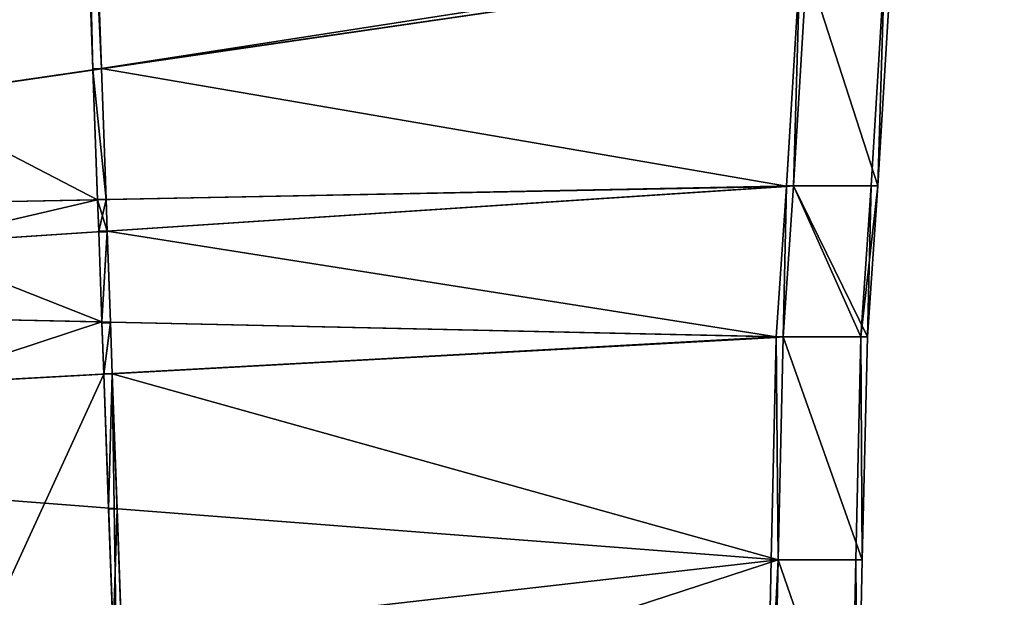
# Model space of a CAD drawing. Units: metres. Extents: x 71223 to 71820, y 345104 to 345510.
# Drawn here: x 71680 to 71700, y 345157 to 345168 of the extents above; entities that cross this region are included whole.
import ezdxf

# ---------------------------------------------------------------- set-up
doc = ezdxf.new("R2010")
doc.units = ezdxf.units.M
for name, color, linetype in [('FacadeFaces', 253, 'Continuous'), ('FloorBoundary', 4, 'Continuous'), ('FloorFaces', 253, 'Continuous'), ('OuterEaves', 4, 'Continuous'), ('OuterWalls', 4, 'Continuous'), ('RoofFaces', 24, 'Continuous')]:
    doc.layers.add(name, color=color, linetype=linetype)

msp = doc.modelspace()

# ---------------------------------------------------------------- linework, layer by layer
at = {"layer": 'FacadeFaces'}
for points in [[(71680.866, 345187.189, 267.788), (71681.051, 345182.066, 267.084), (71681.588, 345167.033, 267.911), (71680.866, 345187.189, 267.788)], [(71681.757, 345167.036, 267.91), (71681.223, 345182.048, 267.084), (71681.125, 345184.808, 267.802), (71681.757, 345167.036, 267.91)], [(71681.588, 345167.033, 267.911), (71681.051, 345182.066, 267.084), (71681.588, 345167.033, 267.16), (71681.588, 345167.033, 267.911)], [(71681.757, 345167.036, 267.159), (71681.223, 345182.048, 267.084), (71681.757, 345167.036, 267.91), (71681.757, 345167.036, 267.159)], [(71695.379, 345164.703, 267.076), (71695.643, 345169.061, 267.933), (71695.643, 345169.061, 267.076), (71695.379, 345164.703, 267.076)], [(71695.379, 345164.703, 267.949), (71695.643, 345169.061, 267.933), (71695.379, 345164.703, 267.076), (71695.379, 345164.703, 267.949)], [(71695.518, 345164.703, 266.036), (71695.518, 345164.703, 266.012), (71695.783, 345169.081, 266.012), (71695.518, 345164.703, 266.036)], [(71695.518, 345164.703, 266.036), (71695.783, 345169.081, 266.012), (71695.783, 345169.081, 266.036), (71695.518, 345164.703, 266.036)], [(71695.518, 345164.703, 266.674), (71695.783, 345169.081, 266.036), (71695.783, 345169.081, 266.674), (71695.518, 345164.703, 266.674)], [(71695.518, 345164.703, 266.036), (71695.783, 345169.081, 266.036), (71695.518, 345164.703, 266.674), (71695.518, 345164.703, 266.036)], [(71695.518, 345164.703, 267.075), (71695.783, 345169.081, 266.674), (71695.783, 345169.081, 267.075), (71695.518, 345164.703, 267.075)], [(71695.518, 345164.703, 266.674), (71695.783, 345169.081, 266.674), (71695.518, 345164.703, 267.075), (71695.518, 345164.703, 266.674)], [(71695.518, 345164.703, 266.674), (71695.783, 345169.081, 266.036), (71695.518, 345164.703, 266.036), (71695.518, 345164.703, 266.674)], [(71695.783, 345169.081, 266.674), (71695.783, 345169.081, 266.036), (71695.518, 345164.703, 266.674), (71695.783, 345169.081, 266.674)], [(71695.518, 345164.703, 267.075), (71695.783, 345169.081, 267.075), (71695.783, 345169.081, 267.933), (71695.518, 345164.703, 267.075)], [(71695.518, 345164.703, 267.075), (71695.783, 345169.081, 267.933), (71695.518, 345164.703, 267.949), (71695.518, 345164.703, 267.075)], [(71697.328, 345169.081, 267.393), (71697.063, 345164.703, 266.674), (71697.063, 345164.703, 267.393), (71697.328, 345169.081, 267.393)], [(71697.328, 345169.081, 266.674), (71697.063, 345164.703, 266.674), (71697.328, 345169.081, 267.393), (71697.328, 345169.081, 266.674)], [(71697.458, 345169.081, 266.036), (71697.193, 345164.703, 266.674), (71697.193, 345164.703, 266.036), (71697.458, 345169.081, 266.036)], [(71697.458, 345169.081, 266.674), (71697.193, 345164.703, 266.674), (71697.458, 345169.081, 266.036), (71697.458, 345169.081, 266.674)], [(71697.193, 345164.703, 267.393), (71697.458, 345169.081, 266.674), (71697.458, 345169.081, 267.393), (71697.193, 345164.703, 267.393)], [(71697.193, 345164.703, 266.674), (71697.458, 345169.081, 266.674), (71697.193, 345164.703, 267.393), (71697.193, 345164.703, 266.674)], [(71681.588, 345167.033, 267.911), (71681.589, 345167.012, 267.16), (71681.589, 345167.012, 267.911), (71681.588, 345167.033, 267.911)], [(71681.588, 345167.033, 267.16), (71681.589, 345167.012, 267.16), (71681.588, 345167.033, 267.911), (71681.588, 345167.033, 267.16)], [(71681.681, 345164.43, 267.158), (71681.589, 345167.012, 267.911), (71681.589, 345167.012, 267.16), (71681.681, 345164.43, 267.158)], [(71681.681, 345164.43, 267.926), (71681.589, 345167.012, 267.911), (71681.681, 345164.43, 267.158), (71681.681, 345164.43, 267.926)], [(71681.85, 345164.431, 267.157), (71681.757, 345167.036, 267.91), (71681.85, 345164.431, 267.926), (71681.85, 345164.431, 267.157)], [(71681.757, 345167.036, 267.159), (71681.757, 345167.036, 267.91), (71681.85, 345164.431, 267.157), (71681.757, 345167.036, 267.159)], [(71695.173, 345161.701, 267.076), (71695.378, 345164.694, 267.949), (71695.378, 345164.694, 267.076), (71695.173, 345161.701, 267.076)], [(71695.173, 345161.701, 267.999), (71695.378, 345164.694, 267.949), (71695.173, 345161.701, 267.076), (71695.173, 345161.701, 267.999)], [(71695.312, 345161.698, 266.036), (71695.312, 345161.698, 266.012), (71695.518, 345164.703, 266.012), (71695.312, 345161.698, 266.036)], [(71695.312, 345161.698, 266.036), (71695.518, 345164.703, 266.012), (71695.518, 345164.703, 266.036), (71695.312, 345161.698, 266.036)], [(71695.312, 345161.698, 266.674), (71695.518, 345164.703, 266.036), (71695.518, 345164.703, 266.674), (71695.312, 345161.698, 266.674)], [(71695.312, 345161.698, 266.036), (71695.518, 345164.703, 266.036), (71695.312, 345161.698, 266.674), (71695.312, 345161.698, 266.036)], [(71695.312, 345161.698, 267.075), (71695.518, 345164.703, 266.674), (71695.518, 345164.703, 267.075), (71695.312, 345161.698, 267.075)], [(71695.312, 345161.698, 266.674), (71695.518, 345164.703, 266.674), (71695.312, 345161.698, 267.075), (71695.312, 345161.698, 266.674)], [(71695.312, 345161.698, 266.674), (71695.518, 345164.703, 266.036), (71695.312, 345161.698, 266.036), (71695.312, 345161.698, 266.674)], [(71695.518, 345164.703, 266.674), (71695.518, 345164.703, 266.036), (71695.312, 345161.698, 266.674), (71695.518, 345164.703, 266.674)], [(71695.312, 345161.698, 267.075), (71695.518, 345164.703, 267.075), (71695.518, 345164.703, 267.949), (71695.312, 345161.698, 267.075)], [(71695.312, 345161.698, 267.075), (71695.518, 345164.703, 267.949), (71695.312, 345161.698, 267.999), (71695.312, 345161.698, 267.075)], [(71695.379, 345164.7, 267.949), (71695.378, 345164.694, 267.076), (71695.378, 345164.694, 267.949), (71695.379, 345164.7, 267.949)], [(71695.379, 345164.7, 267.076), (71695.378, 345164.694, 267.076), (71695.379, 345164.7, 267.949), (71695.379, 345164.7, 267.076)], [(71695.379, 345164.703, 267.949), (71695.379, 345164.7, 267.076), (71695.379, 345164.7, 267.949), (71695.379, 345164.703, 267.949)], [(71695.379, 345164.703, 267.076), (71695.379, 345164.7, 267.076), (71695.379, 345164.703, 267.949), (71695.379, 345164.703, 267.076)], [(71697.063, 345164.703, 267.393), (71696.857, 345161.698, 266.674), (71696.857, 345161.698, 267.393), (71697.063, 345164.703, 267.393)], [(71697.063, 345164.703, 266.674), (71696.857, 345161.698, 266.674), (71697.063, 345164.703, 267.393), (71697.063, 345164.703, 266.674)], [(71697.193, 345164.703, 266.036), (71696.987, 345161.698, 266.674), (71696.987, 345161.698, 266.036), (71697.193, 345164.703, 266.036)], [(71697.193, 345164.703, 266.674), (71696.987, 345161.698, 266.674), (71697.193, 345164.703, 266.036), (71697.193, 345164.703, 266.674)], [(71696.987, 345161.698, 267.393), (71697.193, 345164.703, 266.674), (71697.193, 345164.703, 267.393), (71696.987, 345161.698, 267.393)], [(71696.987, 345161.698, 266.674), (71697.193, 345164.703, 266.674), (71696.987, 345161.698, 267.393), (71696.987, 345161.698, 266.674)], [(71681.681, 345164.43, 267.926), (71681.681, 345164.427, 267.158), (71681.681, 345164.427, 267.926), (71681.681, 345164.43, 267.926)], [(71681.681, 345164.43, 267.158), (71681.681, 345164.427, 267.158), (71681.681, 345164.43, 267.926), (71681.681, 345164.43, 267.158)], [(71681.681, 345164.427, 267.926), (71681.704, 345163.802, 267.165), (71681.704, 345163.802, 267.93), (71681.681, 345164.427, 267.926)], [(71681.681, 345164.427, 267.158), (71681.704, 345163.802, 267.165), (71681.681, 345164.427, 267.926), (71681.681, 345164.427, 267.158)], [(71681.872, 345163.803, 267.164), (71681.85, 345164.431, 267.926), (71681.872, 345163.803, 267.93), (71681.872, 345163.803, 267.164)], [(71681.85, 345164.431, 267.157), (71681.85, 345164.431, 267.926), (71681.872, 345163.803, 267.164), (71681.85, 345164.431, 267.157)], [(71681.704, 345163.802, 267.93), (71681.704, 345163.79, 267.165), (71681.704, 345163.79, 267.93), (71681.704, 345163.802, 267.93)], [(71681.704, 345163.802, 267.165), (71681.704, 345163.79, 267.165), (71681.704, 345163.802, 267.93), (71681.704, 345163.802, 267.165)], [(71681.704, 345163.79, 267.93), (71681.768, 345161.996, 267.164), (71681.768, 345161.996, 267.941), (71681.704, 345163.79, 267.93)], [(71681.704, 345163.79, 267.165), (71681.768, 345161.996, 267.164), (71681.704, 345163.79, 267.93), (71681.704, 345163.79, 267.165)], [(71681.872, 345163.792, 267.93), (71681.872, 345163.803, 267.164), (71681.872, 345163.803, 267.93), (71681.872, 345163.792, 267.93)], [(71681.872, 345163.792, 267.164), (71681.872, 345163.803, 267.164), (71681.872, 345163.792, 267.93), (71681.872, 345163.792, 267.164)], [(71681.937, 345161.992, 267.163), (71681.872, 345163.792, 267.164), (71681.872, 345163.792, 267.93), (71681.937, 345161.992, 267.163)], [(71681.937, 345161.992, 267.163), (71681.872, 345163.792, 267.93), (71681.937, 345161.992, 267.94), (71681.937, 345161.992, 267.163)], [(71681.768, 345161.996, 267.941), (71681.768, 345161.982, 267.164), (71681.768, 345161.982, 267.941), (71681.768, 345161.996, 267.941)], [(71681.768, 345161.996, 267.164), (71681.768, 345161.982, 267.164), (71681.768, 345161.996, 267.941), (71681.768, 345161.996, 267.164)], [(71681.768, 345161.982, 267.941), (71681.804, 345160.966, 267.17), (71681.804, 345160.966, 267.947), (71681.768, 345161.982, 267.941)], [(71681.768, 345161.982, 267.164), (71681.804, 345160.966, 267.17), (71681.768, 345161.982, 267.941), (71681.768, 345161.982, 267.164)], [(71681.937, 345161.981, 267.94), (71681.937, 345161.992, 267.163), (71681.937, 345161.992, 267.94), (71681.937, 345161.981, 267.94)], [(71681.937, 345161.981, 267.163), (71681.937, 345161.992, 267.163), (71681.937, 345161.981, 267.94), (71681.937, 345161.981, 267.163)], [(71681.937, 345161.981, 267.94), (71681.973, 345160.967, 267.169), (71681.937, 345161.981, 267.163), (71681.937, 345161.981, 267.94)], [(71681.973, 345160.967, 267.946), (71681.973, 345160.967, 267.169), (71681.937, 345161.981, 267.94), (71681.973, 345160.967, 267.946)], [(71695.07, 345157.267, 267.088), (71695.173, 345161.69, 267.999), (71695.173, 345161.69, 267.076), (71695.07, 345157.267, 267.088)], [(71695.07, 345157.267, 268.011), (71695.173, 345161.69, 267.999), (71695.07, 345157.267, 267.088), (71695.07, 345157.267, 268.011)], [(71695.173, 345161.701, 267.999), (71695.173, 345161.69, 267.076), (71695.173, 345161.69, 267.999), (71695.173, 345161.701, 267.999)], [(71695.173, 345161.701, 267.076), (71695.173, 345161.69, 267.076), (71695.173, 345161.701, 267.999), (71695.173, 345161.701, 267.076)], [(71695.312, 345161.698, 266.036), (71695.209, 345157.265, 266.024), (71695.312, 345161.698, 266.012), (71695.312, 345161.698, 266.036)], [(71695.209, 345157.265, 266.048), (71695.209, 345157.265, 266.024), (71695.312, 345161.698, 266.036), (71695.209, 345157.265, 266.048)], [(71695.209, 345157.265, 266.048), (71695.312, 345161.698, 266.036), (71695.312, 345161.698, 266.674), (71695.209, 345157.265, 266.048)], [(71695.209, 345157.265, 266.686), (71695.312, 345161.698, 266.674), (71695.312, 345161.698, 267.075), (71695.209, 345157.265, 266.686)], [(71695.209, 345157.265, 266.048), (71695.312, 345161.698, 266.674), (71695.209, 345157.265, 266.686), (71695.209, 345157.265, 266.048)], [(71695.209, 345157.265, 266.686), (71695.312, 345161.698, 267.075), (71695.209, 345157.265, 267.087), (71695.209, 345157.265, 266.686)], [(71695.312, 345161.698, 266.674), (71695.312, 345161.698, 266.036), (71695.209, 345157.265, 266.048), (71695.312, 345161.698, 266.674)], [(71695.312, 345161.698, 266.674), (71695.209, 345157.265, 266.048), (71695.209, 345157.265, 266.686), (71695.312, 345161.698, 266.674)], [(71695.209, 345157.265, 267.087), (71695.312, 345161.698, 267.075), (71695.312, 345161.698, 267.999), (71695.209, 345157.265, 267.087)], [(71695.209, 345157.265, 267.087), (71695.312, 345161.698, 267.999), (71695.209, 345157.265, 268.011), (71695.209, 345157.265, 267.087)], [(71696.857, 345161.698, 267.393), (71696.754, 345157.265, 266.686), (71696.754, 345157.265, 267.405), (71696.857, 345161.698, 267.393)], [(71696.857, 345161.698, 266.674), (71696.754, 345157.265, 266.686), (71696.857, 345161.698, 267.393), (71696.857, 345161.698, 266.674)], [(71696.987, 345161.698, 266.674), (71696.884, 345157.265, 266.686), (71696.884, 345157.265, 266.048), (71696.987, 345161.698, 266.674)], [(71696.987, 345161.698, 266.674), (71696.884, 345157.265, 266.048), (71696.987, 345161.698, 266.036), (71696.987, 345161.698, 266.674)], [(71696.884, 345157.265, 266.686), (71696.987, 345161.698, 266.674), (71696.987, 345161.698, 267.393), (71696.884, 345157.265, 266.686)], [(71696.884, 345157.265, 266.686), (71696.987, 345161.698, 267.393), (71696.884, 345157.265, 267.405), (71696.884, 345157.265, 266.686)], [(71681.804, 345160.966, 267.947), (71681.804, 345160.958, 267.17), (71681.804, 345160.958, 267.947), (71681.804, 345160.966, 267.947)], [(71681.804, 345160.966, 267.17), (71681.804, 345160.958, 267.17), (71681.804, 345160.966, 267.947), (71681.804, 345160.966, 267.17)], [(71681.804, 345160.958, 267.17), (71682.088, 345153.038, 267.186), (71681.9, 345158.281, 267.963), (71681.804, 345160.958, 267.17)], [(71681.804, 345160.958, 267.17), (71681.9, 345158.281, 267.963), (71681.804, 345160.958, 267.947), (71681.804, 345160.958, 267.17)], [(71682.069, 345158.279, 267.963), (71682.255, 345153.034, 267.185), (71681.973, 345160.967, 267.169), (71682.069, 345158.279, 267.963)], [(71682.069, 345158.279, 267.963), (71681.973, 345160.967, 267.169), (71681.973, 345160.967, 267.946), (71682.069, 345158.279, 267.963)], [(71681.9, 345158.281, 267.963), (71682.088, 345153.038, 267.186), (71681.99, 345155.773, 267.979), (71681.9, 345158.281, 267.963)], [(71682.158, 345155.775, 267.978), (71682.255, 345153.034, 267.185), (71682.069, 345158.279, 267.963), (71682.158, 345155.775, 267.978)], [(71695.07, 345157.267, 268.011), (71694.977, 345152.707, 267.1), (71694.977, 345152.707, 268.023), (71695.07, 345157.267, 268.011)], [(71695.07, 345157.267, 267.088), (71694.977, 345152.707, 267.1), (71695.07, 345157.267, 268.011), (71695.07, 345157.267, 267.088)], [(71695.209, 345157.265, 266.048), (71695.116, 345152.703, 266.036), (71695.209, 345157.265, 266.024), (71695.209, 345157.265, 266.048)], [(71695.116, 345152.703, 266.06), (71695.116, 345152.703, 266.036), (71695.209, 345157.265, 266.048), (71695.116, 345152.703, 266.06)], [(71695.116, 345152.703, 266.06), (71695.209, 345157.265, 266.048), (71695.209, 345157.265, 266.686), (71695.116, 345152.703, 266.06)], [(71695.116, 345152.703, 266.698), (71695.209, 345157.265, 266.686), (71695.209, 345157.265, 267.087), (71695.116, 345152.703, 266.698)], [(71695.116, 345152.703, 266.06), (71695.209, 345157.265, 266.686), (71695.116, 345152.703, 266.698), (71695.116, 345152.703, 266.06)], [(71695.116, 345152.703, 266.698), (71695.209, 345157.265, 267.087), (71695.116, 345152.703, 267.099), (71695.116, 345152.703, 266.698)], [(71695.209, 345157.265, 266.686), (71695.209, 345157.265, 266.048), (71695.116, 345152.703, 266.06), (71695.209, 345157.265, 266.686)], [(71695.209, 345157.265, 266.686), (71695.116, 345152.703, 266.06), (71695.116, 345152.703, 266.698), (71695.209, 345157.265, 266.686)], [(71695.116, 345152.703, 267.099), (71695.209, 345157.265, 267.087), (71695.209, 345157.265, 268.011), (71695.116, 345152.703, 267.099)], [(71695.116, 345152.703, 267.099), (71695.209, 345157.265, 268.011), (71695.116, 345152.703, 268.023), (71695.116, 345152.703, 267.099)], [(71696.754, 345157.265, 267.405), (71696.661, 345152.703, 266.698), (71696.661, 345152.703, 267.417), (71696.754, 345157.265, 267.405)], [(71696.754, 345157.265, 266.686), (71696.661, 345152.703, 266.698), (71696.754, 345157.265, 267.405), (71696.754, 345157.265, 266.686)], [(71696.884, 345157.265, 266.686), (71696.791, 345152.703, 266.698), (71696.791, 345152.703, 266.06), (71696.884, 345157.265, 266.686)], [(71696.884, 345157.265, 266.686), (71696.791, 345152.703, 266.06), (71696.884, 345157.265, 266.048), (71696.884, 345157.265, 266.686)], [(71696.791, 345152.703, 266.698), (71696.884, 345157.265, 266.686), (71696.884, 345157.265, 267.405), (71696.791, 345152.703, 266.698)], [(71696.791, 345152.703, 266.698), (71696.884, 345157.265, 267.405), (71696.791, 345152.703, 267.417), (71696.791, 345152.703, 266.698)]]:
    msp.add_3dface(points, dxfattribs=at)
at = {"layer": 'FloorBoundary'}
for points in [[(71698.05, 345192.228, 265.986), (71697.275, 345185.216, 266.026), (71696.146, 345173.515, 266.036), (71695.783, 345169.081, 266.036), (71695.518, 345164.703, 266.036), (71695.312, 345161.698, 266.036), (71695.209, 345157.265, 266.048), (71695.116, 345152.703, 266.06), (71694.96, 345140.742, 266.098), (71695.02, 345135.685, 266.095), (71695.749, 345122.112, 266.07), (71697.424, 345122.112, 266.07), (71696.695, 345135.685, 266.095), (71696.635, 345140.742, 266.098), (71696.791, 345152.703, 266.06), (71696.884, 345157.265, 266.048), (71696.987, 345161.698, 266.036), (71697.193, 345164.703, 266.036), (71697.458, 345169.081, 266.036), (71697.804, 345173.515, 266.036), (71698.933, 345185.216, 266.026), (71699.708, 345192.228, 265.986)], [(71695.116, 345152.703, 266.036), (71695.209, 345157.265, 266.024), (71695.312, 345161.698, 266.012), (71695.518, 345164.703, 266.012), (71695.783, 345169.081, 266.012), (71696.146, 345173.515, 266.012), (71697.275, 345185.216, 266.002), (71698.05, 345192.228, 265.962)]]:
    msp.add_polyline3d(points, dxfattribs=at)
at = {"layer": 'FloorFaces'}
for points in [[(71661.043, 345164.016, 266.219), (71676.949, 345185.854, 266.023), (71695.783, 345169.081, 266.012), (71661.043, 345164.016, 266.219)], [(71661.043, 345164.016, 266.219), (71695.783, 345169.081, 266.012), (71695.518, 345164.703, 266.012), (71661.043, 345164.016, 266.219)], [(71695.783, 345169.081, 266.036), (71697.193, 345164.703, 266.036), (71695.518, 345164.703, 266.036), (71695.783, 345169.081, 266.036)], [(71695.783, 345169.081, 266.036), (71697.458, 345169.081, 266.036), (71697.193, 345164.703, 266.036), (71695.783, 345169.081, 266.036)], [(71661.043, 345164.016, 266.219), (71695.518, 345164.703, 266.012), (71661.282, 345162.446, 266.235), (71661.043, 345164.016, 266.219)], [(71661.282, 345162.446, 266.235), (71695.518, 345164.703, 266.012), (71695.312, 345161.698, 266.012), (71661.282, 345162.446, 266.235)], [(71695.518, 345164.703, 266.036), (71696.987, 345161.698, 266.036), (71695.312, 345161.698, 266.036), (71695.518, 345164.703, 266.036)], [(71695.518, 345164.703, 266.036), (71697.193, 345164.703, 266.036), (71696.987, 345161.698, 266.036), (71695.518, 345164.703, 266.036)], [(71661.282, 345162.446, 266.235), (71695.312, 345161.698, 266.012), (71661.66, 345159.855, 266.248), (71661.282, 345162.446, 266.235)], [(71661.66, 345159.855, 266.248), (71695.312, 345161.698, 266.012), (71695.209, 345157.265, 266.024), (71661.66, 345159.855, 266.248)], [(71695.312, 345161.698, 266.036), (71696.884, 345157.265, 266.048), (71695.209, 345157.265, 266.048), (71695.312, 345161.698, 266.036)], [(71695.312, 345161.698, 266.036), (71696.987, 345161.698, 266.036), (71696.884, 345157.265, 266.048), (71695.312, 345161.698, 266.036)], [(71661.66, 345159.855, 266.248), (71695.209, 345157.265, 266.024), (71662.575, 345153.54, 266.254), (71661.66, 345159.855, 266.248)], [(71662.575, 345153.54, 266.254), (71695.209, 345157.265, 266.024), (71695.116, 345152.703, 266.036), (71662.575, 345153.54, 266.254)], [(71695.209, 345157.265, 266.048), (71696.791, 345152.703, 266.06), (71695.116, 345152.703, 266.06), (71695.209, 345157.265, 266.048)], [(71695.209, 345157.265, 266.048), (71696.884, 345157.265, 266.048), (71696.791, 345152.703, 266.06), (71695.209, 345157.265, 266.048)]]:
    msp.add_3dface(points, dxfattribs=at)
at = {"layer": 'OuterEaves'}
for points in [[(71698.05, 345192.228, 266.624), (71697.275, 345185.216, 266.664), (71696.146, 345173.515, 266.674), (71695.783, 345169.081, 266.674), (71695.518, 345164.703, 266.674), (71695.312, 345161.698, 266.674), (71695.209, 345157.265, 266.686), (71695.116, 345152.703, 266.698), (71694.96, 345140.742, 266.736), (71695.02, 345135.685, 266.733), (71695.749, 345122.112, 266.708), (71697.424, 345122.112, 266.708), (71696.695, 345135.685, 266.733), (71696.635, 345140.742, 266.736), (71696.791, 345152.703, 266.698), (71696.884, 345157.265, 266.686), (71696.987, 345161.698, 266.674), (71697.193, 345164.703, 266.674), (71697.458, 345169.081, 266.674), (71697.804, 345173.515, 266.674), (71698.933, 345185.216, 266.664), (71699.708, 345192.228, 266.624)], [(71695.116, 345152.703, 267.099), (71695.209, 345157.265, 267.087), (71695.312, 345161.698, 267.075), (71695.518, 345164.703, 267.075), (71695.783, 345169.081, 267.075), (71696.146, 345173.515, 267.075), (71697.275, 345185.216, 267.065), (71698.05, 345192.228, 267.025)], [(71695.116, 345152.703, 268.023), (71695.209, 345157.265, 268.011), (71695.312, 345161.698, 267.999), (71695.518, 345164.703, 267.949), (71695.783, 345169.081, 267.933), (71696.146, 345173.515, 267.89), (71697.275, 345185.216, 267.989), (71698.05, 345192.228, 267.949)], [(71699.578, 345192.228, 267.343), (71698.803, 345185.216, 267.383), (71697.674, 345173.515, 267.393), (71697.328, 345169.081, 267.393), (71697.063, 345164.703, 267.393), (71696.857, 345161.698, 267.393), (71696.754, 345157.265, 267.405), (71696.661, 345152.703, 267.417), (71696.505, 345140.742, 267.455), (71696.565, 345135.685, 267.452), (71697.356, 345122.113, 267.426), (71697.424, 345122.112, 267.427), (71696.695, 345135.685, 267.452), (71696.635, 345140.742, 267.455), (71696.791, 345152.703, 267.417), (71696.884, 345157.265, 267.405), (71696.987, 345161.698, 267.393), (71697.193, 345164.703, 267.393), (71697.458, 345169.081, 267.393), (71697.804, 345173.515, 267.393), (71698.933, 345185.216, 267.383), (71699.708, 345192.228, 267.343)], [(71697.907, 345192.194, 267.949), (71697.139, 345185.241, 267.989), (71697.136, 345185.216, 267.989), (71696.018, 345173.632, 267.891), (71696.007, 345173.515, 267.89), (71695.653, 345169.196, 267.932), (71695.644, 345169.081, 267.933), (71695.643, 345169.061, 267.933), (71695.379, 345164.703, 267.949), (71695.379, 345164.7, 267.949), (71695.378, 345164.694, 267.949), (71695.173, 345161.701, 267.999), (71695.173, 345161.698, 267.999), (71695.173, 345161.69, 267.999), (71695.07, 345157.267, 268.011), (71694.977, 345152.707, 268.023)], [(71681.036, 345187.306, 267.787), (71680.864, 345187.248, 267.788), (71680.866, 345187.189, 267.788), (71680.952, 345184.824, 267.803), (71680.974, 345184.212, 267.807), (71681.012, 345183.145, 267.813), (71681.046, 345182.205, 267.819), (71681.051, 345182.066, 267.82), (71681.588, 345167.033, 267.911), (71681.589, 345167.012, 267.911), (71681.681, 345164.43, 267.926), (71681.681, 345164.427, 267.926), (71681.704, 345163.802, 267.93), (71681.704, 345163.792, 267.93), (71681.704, 345163.79, 267.93), (71681.768, 345161.996, 267.941), (71681.768, 345161.992, 267.941), (71681.768, 345161.982, 267.941), (71681.804, 345160.966, 267.947), (71681.804, 345160.958, 267.947), (71681.9, 345158.281, 267.963), (71681.99, 345155.773, 267.979)], [(71682.158, 345155.775, 267.978), (71682.069, 345158.279, 267.963), (71681.973, 345160.967, 267.946), (71681.937, 345161.981, 267.94), (71681.937, 345161.992, 267.94), (71681.872, 345163.792, 267.93), (71681.872, 345163.803, 267.93), (71681.85, 345164.431, 267.926), (71681.757, 345167.036, 267.91), (71681.223, 345182.048, 267.819), (71681.185, 345183.132, 267.812), (71681.147, 345184.19, 267.806), (71681.125, 345184.808, 267.802), (71681.036, 345187.306, 267.787)]]:
    msp.add_polyline3d(points, dxfattribs=at)
at = {"layer": 'OuterWalls'}
for points in [[(71695.116, 345152.703, 268.023), (71695.209, 345157.265, 268.011), (71695.312, 345161.698, 267.999), (71695.518, 345164.703, 267.949), (71695.783, 345169.081, 267.933), (71696.146, 345173.515, 267.89), (71697.275, 345185.216, 267.989), (71698.05, 345192.228, 267.949)], [(71699.578, 345192.228, 267.343), (71698.803, 345185.216, 267.383), (71697.674, 345173.515, 267.393), (71697.328, 345169.081, 267.393), (71697.063, 345164.703, 267.393), (71696.857, 345161.698, 267.393), (71696.754, 345157.265, 267.405), (71696.661, 345152.703, 267.417), (71696.505, 345140.742, 267.455), (71696.565, 345135.685, 267.452), (71697.355, 345122.113, 267.425), (71697.424, 345122.112, 267.427), (71696.695, 345135.685, 267.452), (71696.635, 345140.742, 267.455), (71696.791, 345152.703, 267.417), (71696.884, 345157.265, 267.405), (71696.987, 345161.698, 267.393), (71697.193, 345164.703, 267.393), (71697.458, 345169.081, 267.393), (71697.804, 345173.515, 267.393), (71698.933, 345185.216, 267.383), (71699.708, 345192.228, 267.343)], [(71697.907, 345192.194, 267.949), (71697.139, 345185.241, 267.989), (71697.136, 345185.216, 267.989), (71696.018, 345173.632, 267.891), (71696.007, 345173.515, 267.89), (71695.653, 345169.196, 267.932), (71695.644, 345169.081, 267.933), (71695.643, 345169.061, 267.933), (71695.379, 345164.703, 267.949), (71695.379, 345164.7, 267.949), (71695.378, 345164.694, 267.949), (71695.173, 345161.701, 267.999), (71695.173, 345161.698, 267.999), (71695.173, 345161.69, 267.999), (71695.07, 345157.267, 268.011), (71694.977, 345152.707, 268.023)], [(71681.036, 345187.306, 267.787), (71680.864, 345187.248, 267.788), (71680.866, 345187.189, 267.788), (71680.952, 345184.824, 267.803), (71680.974, 345184.212, 267.807), (71681.012, 345183.145, 267.813), (71681.046, 345182.205, 267.819), (71681.051, 345182.066, 267.82), (71681.588, 345167.033, 267.911), (71681.589, 345167.012, 267.911), (71681.681, 345164.43, 267.926), (71681.681, 345164.427, 267.926), (71681.704, 345163.802, 267.93), (71681.704, 345163.792, 267.93), (71681.704, 345163.79, 267.93), (71681.768, 345161.996, 267.941), (71681.768, 345161.992, 267.941), (71681.768, 345161.982, 267.941), (71681.804, 345160.966, 267.947), (71681.804, 345160.958, 267.947), (71681.9, 345158.281, 267.963), (71681.99, 345155.773, 267.979)], [(71682.158, 345155.775, 267.978), (71682.069, 345158.279, 267.963), (71681.973, 345160.967, 267.946), (71681.937, 345161.981, 267.94), (71681.937, 345161.992, 267.94), (71681.872, 345163.792, 267.93), (71681.872, 345163.803, 267.93), (71681.85, 345164.431, 267.926), (71681.757, 345167.036, 267.91), (71681.223, 345182.048, 267.819), (71681.185, 345183.132, 267.812), (71681.147, 345184.19, 267.806), (71681.125, 345184.808, 267.802), (71681.036, 345187.306, 267.787)]]:
    msp.add_polyline3d(points, dxfattribs=at)
at = {"layer": 'RoofFaces'}
for points in [[(71677.602, 345166.43, 267.183), (71681.223, 345182.048, 267.084), (71677.129, 345185.694, 267.086), (71677.602, 345166.43, 267.183)], [(71681.125, 345184.808, 267.802), (71681.051, 345182.066, 267.82), (71681.757, 345167.036, 267.91), (71681.125, 345184.808, 267.802)], [(71677.77, 345166.455, 267.182), (71681.223, 345182.048, 267.084), (71677.602, 345166.43, 267.183), (71677.77, 345166.455, 267.182)], [(71681.589, 345167.012, 267.16), (71681.223, 345182.048, 267.084), (71677.77, 345166.455, 267.182), (71681.589, 345167.012, 267.16)], [(71681.757, 345167.036, 267.91), (71681.051, 345182.066, 267.82), (71681.588, 345167.033, 267.911), (71681.757, 345167.036, 267.91)], [(71681.757, 345167.036, 267.159), (71695.653, 345169.196, 267.075), (71681.223, 345182.048, 267.084), (71681.757, 345167.036, 267.159)], [(71681.757, 345167.036, 267.159), (71681.223, 345182.048, 267.084), (71681.589, 345167.012, 267.16), (71681.757, 345167.036, 267.159)], [(71695.643, 345169.061, 267.076), (71695.653, 345169.196, 267.075), (71681.757, 345167.036, 267.159), (71695.643, 345169.061, 267.076)], [(71695.379, 345164.7, 267.076), (71695.643, 345169.061, 267.076), (71681.757, 345167.036, 267.159), (71695.379, 345164.7, 267.076)], [(71695.379, 345164.7, 267.076), (71695.518, 345164.703, 267.075), (71695.643, 345169.061, 267.076), (71695.379, 345164.7, 267.076)], [(71695.643, 345169.061, 267.933), (71695.379, 345164.703, 267.949), (71695.518, 345164.703, 267.949), (71695.643, 345169.061, 267.933)], [(71695.643, 345169.061, 267.076), (71695.518, 345164.703, 267.075), (71695.783, 345169.081, 267.075), (71695.643, 345169.061, 267.076)], [(71695.518, 345164.703, 266.674), (71697.193, 345164.703, 266.674), (71695.783, 345169.081, 266.674), (71695.518, 345164.703, 266.674)], [(71695.643, 345169.061, 267.933), (71695.518, 345164.703, 267.949), (71695.783, 345169.081, 267.933), (71695.643, 345169.061, 267.933)], [(71695.783, 345169.081, 266.674), (71697.193, 345164.703, 266.674), (71697.458, 345169.081, 266.674), (71695.783, 345169.081, 266.674)], [(71697.063, 345164.703, 267.393), (71697.193, 345164.703, 267.393), (71697.328, 345169.081, 267.393), (71697.063, 345164.703, 267.393)], [(71697.328, 345169.081, 267.393), (71697.193, 345164.703, 267.393), (71697.458, 345169.081, 267.393), (71697.328, 345169.081, 267.393)], [(71681.681, 345164.427, 267.158), (71681.589, 345167.012, 267.16), (71677.77, 345166.455, 267.182), (71681.681, 345164.427, 267.158)], [(71681.588, 345167.033, 267.911), (71681.589, 345167.012, 267.911), (71681.757, 345167.036, 267.91), (71681.588, 345167.033, 267.911)], [(71681.85, 345164.431, 267.157), (71681.757, 345167.036, 267.159), (71681.589, 345167.012, 267.16), (71681.85, 345164.431, 267.157)], [(71681.589, 345167.012, 267.911), (71681.85, 345164.431, 267.926), (71681.757, 345167.036, 267.91), (71681.589, 345167.012, 267.911)], [(71681.85, 345164.431, 267.157), (71681.589, 345167.012, 267.16), (71681.681, 345164.427, 267.158), (71681.85, 345164.431, 267.157)], [(71681.589, 345167.012, 267.911), (71681.681, 345164.43, 267.926), (71681.85, 345164.431, 267.926), (71681.589, 345167.012, 267.911)], [(71695.379, 345164.7, 267.076), (71681.757, 345167.036, 267.159), (71681.85, 345164.431, 267.157), (71695.379, 345164.7, 267.076)], [(71681.681, 345164.427, 267.158), (71677.77, 345166.455, 267.182), (71677.841, 345164.351, 267.181), (71681.681, 345164.427, 267.158)], [(71681.85, 345164.431, 267.157), (71695.378, 345164.694, 267.076), (71695.379, 345164.7, 267.076), (71681.85, 345164.431, 267.157)], [(71681.85, 345164.431, 267.157), (71681.872, 345163.803, 267.164), (71695.378, 345164.694, 267.076), (71681.85, 345164.431, 267.157)], [(71681.872, 345163.803, 267.164), (71695.173, 345161.701, 267.076), (71695.378, 345164.694, 267.076), (71681.872, 345163.803, 267.164)], [(71695.378, 345164.694, 267.076), (71695.173, 345161.701, 267.076), (71695.312, 345161.698, 267.075), (71695.378, 345164.694, 267.076)], [(71695.378, 345164.694, 267.949), (71695.173, 345161.701, 267.999), (71695.312, 345161.698, 267.999), (71695.378, 345164.694, 267.949)], [(71695.378, 345164.694, 267.076), (71695.312, 345161.698, 267.075), (71695.518, 345164.703, 267.075), (71695.378, 345164.694, 267.076)], [(71696.857, 345161.698, 266.674), (71695.518, 345164.703, 266.674), (71695.312, 345161.698, 266.674), (71696.857, 345161.698, 266.674)], [(71695.378, 345164.694, 267.949), (71695.312, 345161.698, 267.999), (71695.518, 345164.703, 267.949), (71695.378, 345164.694, 267.949)], [(71695.379, 345164.7, 267.076), (71695.378, 345164.694, 267.076), (71695.518, 345164.703, 267.075), (71695.379, 345164.7, 267.076)], [(71695.379, 345164.7, 267.949), (71695.378, 345164.694, 267.949), (71695.518, 345164.703, 267.949), (71695.379, 345164.7, 267.949)], [(71695.379, 345164.7, 267.949), (71695.518, 345164.703, 267.949), (71695.379, 345164.703, 267.949), (71695.379, 345164.7, 267.949)], [(71696.857, 345161.698, 266.674), (71697.193, 345164.703, 266.674), (71695.518, 345164.703, 266.674), (71696.857, 345161.698, 266.674)], [(71696.857, 345161.698, 266.674), (71696.987, 345161.698, 266.674), (71697.193, 345164.703, 266.674), (71696.857, 345161.698, 266.674)], [(71697.063, 345164.703, 267.393), (71696.857, 345161.698, 267.393), (71696.987, 345161.698, 267.393), (71697.063, 345164.703, 267.393)], [(71697.063, 345164.703, 267.393), (71696.987, 345161.698, 267.393), (71697.193, 345164.703, 267.393), (71697.063, 345164.703, 267.393)], [(71677.841, 345164.351, 267.181), (71677.868, 345163.539, 267.19), (71681.681, 345164.427, 267.158), (71677.841, 345164.351, 267.181)], [(71681.681, 345164.427, 267.158), (71677.868, 345163.539, 267.19), (71681.872, 345163.803, 267.164), (71681.681, 345164.427, 267.158)], [(71681.681, 345164.427, 267.158), (71681.872, 345163.803, 267.164), (71681.85, 345164.431, 267.157), (71681.681, 345164.427, 267.158)], [(71681.681, 345164.43, 267.926), (71681.681, 345164.427, 267.926), (71681.85, 345164.431, 267.926), (71681.681, 345164.43, 267.926)], [(71681.681, 345164.427, 267.926), (71681.704, 345163.802, 267.93), (71681.85, 345164.431, 267.926), (71681.681, 345164.427, 267.926)], [(71681.85, 345164.431, 267.926), (71681.704, 345163.802, 267.93), (71681.872, 345163.803, 267.93), (71681.85, 345164.431, 267.926)], [(71677.868, 345163.539, 267.19), (71681.768, 345161.996, 267.164), (71681.872, 345163.803, 267.164), (71677.868, 345163.539, 267.19)], [(71681.704, 345163.802, 267.93), (71681.872, 345163.792, 267.93), (71681.872, 345163.803, 267.93), (71681.704, 345163.802, 267.93)], [(71681.704, 345163.802, 267.93), (71681.704, 345163.79, 267.93), (71681.872, 345163.792, 267.93), (71681.704, 345163.802, 267.93)], [(71681.704, 345163.79, 267.93), (71681.768, 345161.996, 267.941), (71681.872, 345163.792, 267.93), (71681.704, 345163.79, 267.93)], [(71681.872, 345163.803, 267.164), (71681.768, 345161.996, 267.164), (71681.937, 345161.992, 267.163), (71681.872, 345163.803, 267.164)], [(71681.768, 345161.996, 267.941), (71681.937, 345161.992, 267.94), (71681.872, 345163.792, 267.93), (71681.768, 345161.996, 267.941)], [(71681.872, 345163.803, 267.164), (71681.937, 345161.992, 267.163), (71695.173, 345161.701, 267.076), (71681.872, 345163.803, 267.164)], [(71677.868, 345163.539, 267.19), (71677.917, 345162.08, 267.189), (71681.768, 345161.996, 267.164), (71677.868, 345163.539, 267.19)], [(71677.961, 345160.748, 267.197), (71681.768, 345161.996, 267.164), (71677.917, 345162.08, 267.189), (71677.961, 345160.748, 267.197)], [(71681.804, 345160.958, 267.17), (71681.768, 345161.996, 267.164), (71677.961, 345160.748, 267.197), (71681.804, 345160.958, 267.17)], [(71681.804, 345160.958, 267.17), (71681.937, 345161.992, 267.163), (71681.768, 345161.996, 267.164), (71681.804, 345160.958, 267.17)], [(71681.768, 345161.996, 267.941), (71681.768, 345161.982, 267.941), (71681.937, 345161.992, 267.94), (71681.768, 345161.996, 267.941)], [(71681.937, 345161.992, 267.94), (71681.768, 345161.982, 267.941), (71681.937, 345161.981, 267.94), (71681.937, 345161.992, 267.94)], [(71681.768, 345161.982, 267.941), (71681.804, 345160.966, 267.947), (71681.937, 345161.981, 267.94), (71681.768, 345161.982, 267.941)], [(71681.973, 345160.967, 267.169), (71681.937, 345161.992, 267.163), (71681.804, 345160.958, 267.17), (71681.973, 345160.967, 267.169)], [(71681.937, 345161.981, 267.94), (71681.804, 345160.966, 267.947), (71681.973, 345160.967, 267.946), (71681.937, 345161.981, 267.94)], [(71681.973, 345160.967, 267.169), (71695.173, 345161.701, 267.076), (71681.937, 345161.992, 267.163), (71681.973, 345160.967, 267.169)], [(71695.173, 345161.69, 267.076), (71695.173, 345161.701, 267.076), (71681.973, 345160.967, 267.169), (71695.173, 345161.69, 267.076)], [(71695.209, 345157.265, 267.087), (71695.173, 345161.69, 267.076), (71681.973, 345160.967, 267.169), (71695.209, 345157.265, 267.087)], [(71695.173, 345161.69, 267.999), (71695.07, 345157.267, 268.011), (71695.209, 345157.265, 268.011), (71695.173, 345161.69, 267.999)], [(71695.173, 345161.69, 267.076), (71695.312, 345161.698, 267.075), (71695.173, 345161.701, 267.076), (71695.173, 345161.69, 267.076)], [(71695.173, 345161.701, 267.999), (71695.173, 345161.69, 267.999), (71695.312, 345161.698, 267.999), (71695.173, 345161.701, 267.999)], [(71695.209, 345157.265, 267.087), (71695.312, 345161.698, 267.075), (71695.173, 345161.69, 267.076), (71695.209, 345157.265, 267.087)], [(71695.173, 345161.69, 267.999), (71695.209, 345157.265, 268.011), (71695.312, 345161.698, 267.999), (71695.173, 345161.69, 267.999)], [(71695.209, 345157.265, 266.686), (71696.884, 345157.265, 266.686), (71695.312, 345161.698, 266.674), (71695.209, 345157.265, 266.686)], [(71695.312, 345161.698, 266.674), (71696.884, 345157.265, 266.686), (71696.857, 345161.698, 266.674), (71695.312, 345161.698, 266.674)], [(71696.754, 345157.265, 267.405), (71696.884, 345157.265, 267.405), (71696.857, 345161.698, 267.393), (71696.754, 345157.265, 267.405)], [(71696.857, 345161.698, 266.674), (71696.884, 345157.265, 266.686), (71696.987, 345161.698, 266.674), (71696.857, 345161.698, 266.674)], [(71696.857, 345161.698, 267.393), (71696.884, 345157.265, 267.405), (71696.987, 345161.698, 267.393), (71696.857, 345161.698, 267.393)], [(71678.215, 345153.138, 267.212), (71681.804, 345160.958, 267.17), (71677.961, 345160.748, 267.197), (71678.215, 345153.138, 267.212)], [(71682.088, 345153.038, 267.186), (71681.804, 345160.958, 267.17), (71678.215, 345153.138, 267.212), (71682.088, 345153.038, 267.186)], [(71682.088, 345153.038, 267.186), (71681.973, 345160.967, 267.169), (71681.804, 345160.958, 267.17), (71682.088, 345153.038, 267.186)], [(71681.804, 345160.966, 267.947), (71681.804, 345160.958, 267.947), (71681.973, 345160.967, 267.946), (71681.804, 345160.966, 267.947)], [(71681.804, 345160.958, 267.947), (71681.9, 345158.281, 267.963), (71681.973, 345160.967, 267.946), (71681.804, 345160.958, 267.947)], [(71681.9, 345158.281, 267.963), (71682.069, 345158.279, 267.963), (71681.973, 345160.967, 267.946), (71681.9, 345158.281, 267.963)], [(71682.255, 345153.034, 267.185), (71681.973, 345160.967, 267.169), (71682.088, 345153.038, 267.186), (71682.255, 345153.034, 267.185)], [(71695.209, 345157.265, 267.087), (71681.973, 345160.967, 267.169), (71682.255, 345153.034, 267.185), (71695.209, 345157.265, 267.087)], [(71681.9, 345158.281, 267.963), (71681.99, 345155.773, 267.979), (71682.069, 345158.279, 267.963), (71681.9, 345158.281, 267.963)], [(71681.99, 345155.773, 267.979), (71682.158, 345155.775, 267.978), (71682.069, 345158.279, 267.963), (71681.99, 345155.773, 267.979)], [(71695.209, 345157.265, 267.087), (71682.255, 345153.034, 267.185), (71694.977, 345152.707, 267.1), (71695.209, 345157.265, 267.087)], [(71695.209, 345157.265, 268.011), (71695.07, 345157.267, 268.011), (71694.977, 345152.707, 268.023), (71695.209, 345157.265, 268.011)], [(71695.209, 345157.265, 267.087), (71694.977, 345152.707, 267.1), (71695.116, 345152.703, 267.099), (71695.209, 345157.265, 267.087)], [(71695.209, 345157.265, 268.011), (71694.977, 345152.707, 268.023), (71695.116, 345152.703, 268.023), (71695.209, 345157.265, 268.011)], [(71695.116, 345152.703, 266.698), (71696.791, 345152.703, 266.698), (71695.209, 345157.265, 266.686), (71695.116, 345152.703, 266.698)], [(71695.209, 345157.265, 266.686), (71696.791, 345152.703, 266.698), (71696.884, 345157.265, 266.686), (71695.209, 345157.265, 266.686)], [(71696.661, 345152.703, 267.417), (71696.791, 345152.703, 267.417), (71696.754, 345157.265, 267.405), (71696.661, 345152.703, 267.417)], [(71696.754, 345157.265, 267.405), (71696.791, 345152.703, 267.417), (71696.884, 345157.265, 267.405), (71696.754, 345157.265, 267.405)]]:
    msp.add_3dface(points, dxfattribs=at)

doc.saveas('drawing.dxf')
